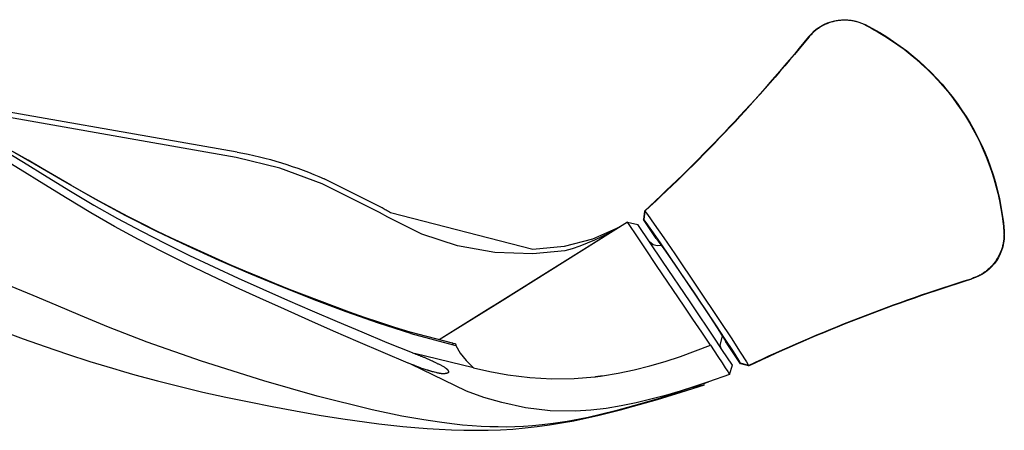
# Model space of a CAD drawing. Units: inches. Extents: x -23 to 201, y 96 to 180.
# Drawn here: x 162 to 164, y 104 to 105 of the extents above; entities that cross this region are included whole.
import ezdxf

# ---------------------------------------------------------------- set-up
doc = ezdxf.new("R2010")
doc.units = ezdxf.units.IN
doc.header["$MEASUREMENT"] = 0
doc.layers.get('0').update_dxf_attribs({"color": 251})
doc.layers.add('Frame', color=251, linetype='Continuous')

# ---------------------------------------------------------------- blocks, each defined once
blk = doc.blocks.new('SillCAOperator')
at = {"layer": 'Frame', "linetype": 'Continuous'}
for points in [[(7.6975, 2.4915, -0.352065), (7.8507, 2.5241)], [(7.8675, 2.514), (7.8613, 2.5173), (7.856, 2.5201), (7.8524, 2.5221), (7.8511, 2.5229), (7.8463, 2.5251, 0.011098), (7.8414, 2.5272, 0.01068), (7.8364, 2.5291, 0.010556), (7.8312, 2.5309, 0.010888), (7.8259, 2.5324, 0.011046), (7.8204, 2.5336, 0.011143), (7.8149, 2.5347, 0.011206), (7.8092, 2.5355, 0.011337), (7.8035, 2.536, 0.011407), (7.7977, 2.5363, 0.011497), (7.7919, 2.5363, 0.011541), (7.7861, 2.536, 0.0116), (7.7803, 2.5355, 0.011636), (7.7745, 2.5347, 0.011684), (7.7687, 2.5336, 0.01167), (7.763, 2.5322, 0.011612), (7.7574, 2.5306, 0.011684), (7.7518, 2.5287, 0.011849), (7.7464, 2.5266, 0.01154), (7.7411, 2.5243, 0.010831), (7.736, 2.5217, 0.011722), (7.7309, 2.5188, 0.013595), (7.726, 2.5157, 0.010608), (7.7214, 2.5126, 0.004393), (7.7174, 2.5097, 0.014136), (7.7127, 2.5057, 0.023828), (7.7061, 2.4992, 0.012066), (7.6978, 2.4903), (7.6975, 2.4915)], [(7.8507, 2.5241, -0.261057), (8.2265, 1.9663)], [(7.8675, 2.514, -0.245928), (8.2235, 1.9856)], [(7.6975, 2.4915, -0.036049), (7.2529, 2.02)], [(7.6978, 2.4903, -0.035966), (7.2541, 2.0198)], [(6.7341, 1.6631), (6.6195, 1.6932, -0.021738), (6.6197, 1.6931, -0.041682), (6.6198, 1.693, -0.02171), (6.6199, 1.6929, -0.00502), (6.62, 1.6929, -0.014213), (6.6201, 1.6928, -0.017301), (6.6202, 1.6927, -0.013337), (6.6203, 1.6926, -0.011208), (6.6203, 1.6925, -0.011165), (6.6204, 1.6924, -0.01062), (6.6205, 1.6923, -0.009628), (6.6205, 1.6921, -0.008838), (6.6206, 1.692, -0.008254), (6.6207, 1.6919, -0.007682), (6.6207, 1.6917, -0.007133), (6.6208, 1.6916, -0.00664), (6.6208, 1.6914, -0.006202), (6.6209, 1.6912, -0.005801), (6.6209, 1.6911, -0.005434), (6.6209, 1.6909, -0.0051), (6.621, 1.6907, -0.004792), (6.621, 1.6905, -0.00452), (6.621, 1.6903, -0.004273), (6.6211, 1.6901, -0.004029), (6.6211, 1.6899, -0.003782), (6.6211, 1.6897, -0.003632), (6.6211, 1.6895, -0.003558), (6.6211, 1.6893), (6.6212, 1.6891), (6.7359, 1.6585), (6.7359, 1.6587, 0.003253), (6.7359, 1.659, 0.003318), (6.7359, 1.6592, 0.003456), (6.7358, 1.6594, 0.003691), (6.7358, 1.6597, 0.003922), (6.7358, 1.6599, 0.004158), (6.7357, 1.6601, 0.004421), (6.7357, 1.6603, 0.00472), (6.7357, 1.6605, 0.005049), (6.7356, 1.6607, 0.005412), (6.7356, 1.6609, 0.005815), (6.7355, 1.6611, 0.00626), (6.7355, 1.6613, 0.006768), (6.7354, 1.6615, 0.007339), (6.7354, 1.6616, 0.007951), (6.7353, 1.6618, 0.008588), (6.7352, 1.6619, 0.009451), (6.7352, 1.6621, 0.010539), (6.7351, 1.6622, 0.011227), (6.735, 1.6623, 0.011422), (6.735, 1.6624, 0.013775), (6.7349, 1.6625, 0.018161), (6.7348, 1.6626, 0.015245), (6.7347, 1.6627, 0.005516), (6.7346, 1.6628, 0.023693), (6.7345, 1.6629, 0.046934), (6.7344, 1.663, 0.025089), (6.7341, 1.6631), (6.7404, 1.6618), (6.7405, 1.6618, -0.020205), (6.7406, 1.6618, -0.019949), (6.7407, 1.6617, -0.019451), (6.7409, 1.6617, -0.018868), (6.741, 1.6616, -0.018081), (6.7411, 1.6615, -0.017191), (6.7412, 1.6614, -0.016201), (6.7413, 1.6613, -0.015224), (6.7414, 1.6612, -0.014212), (6.7415, 1.6611, -0.013255), (6.7416, 1.661, -0.012308), (6.7417, 1.6608, -0.011436), (6.7418, 1.6607, -0.010613), (6.7419, 1.6605, -0.009875), (6.742, 1.6604, -0.009147), (6.7421, 1.6602, -0.008467), (6.7422, 1.66, -0.007942), (6.7423, 1.6598, -0.007537), (6.7424, 1.6596, -0.006853), (6.7425, 1.6594, -0.006041), (6.7425, 1.6592, -0.006205), (6.7426, 1.659, -0.006818), (6.7427, 1.6587, -0.004934), (6.7427, 1.6585, -0.001839), (6.7428, 1.6583, -0.006304), (6.7429, 1.658, -0.009753), (6.7429, 1.6576, -0.004501), (6.7431, 1.657), (6.755, 1.636), (6.771, 1.6158), (6.7907, 1.5968), (6.8352, 1.5861), (6.8832, 1.5771), (6.9428, 1.5701), (7.0027, 1.5668), (7.0628, 1.5676), (7.1192, 1.5723), (7.1198, 1.5724, 0.000194), (7.1205, 1.5725, 0.000194), (7.1212, 1.5726, 0.000194), (7.1219, 1.5726, 0.000194), (7.1226, 1.5727, 0.000195), (7.1232, 1.5728, 0.000195), (7.1239, 1.5729, 0.000195), (7.1246, 1.573, 0.000195), (7.1253, 1.5731, 0.000195), (7.126, 1.5732, 0.000195), (7.1266, 1.5733, 0.000195), (7.1273, 1.5734, 0.000195), (7.128, 1.5735, 0.000195), (7.1287, 1.5735, 0.000196), (7.1293, 1.5736, 0.000195), (7.13, 1.5737, 0.000194), (7.1307, 1.5738, 0.000196), (7.1314, 1.5739, 0.0002), (7.132, 1.574, 0.000194), (7.1327, 1.5741, 0.000182), (7.1334, 1.5742, 0.0002), (7.1341, 1.5743, 0.000239), (7.1347, 1.5744, 0.000182), (7.1354, 1.5745, 0.000063), (7.136, 1.5746, 0.000256), (7.1367, 1.5747, 0.000441), (7.1379, 1.5749, 0.000216), (7.1394, 1.5751), (7.1824, 1.5823), (7.2251, 1.5911), (7.2674, 1.6016), (7.3092, 1.6138), (7.3506, 1.6274), (7.3916, 1.6422), (7.4323, 1.6579), (7.452, 1.6266), (7.4631, 1.6103), (7.472, 1.5968), (7.4785, 1.5868), (7.4824, 1.5806), (7.4835, 1.5785), (7.4265, 1.5584), (7.3883, 1.5456), (7.3496, 1.5334), (7.3105, 1.5219), (7.2709, 1.5113), (7.2309, 1.5017), (7.1905, 1.4934), (7.1496, 1.4866), (7.1084, 1.4816), (7.0669, 1.4788), (6.9979, 1.4802), (6.9313, 1.4883), (6.8674, 1.5023), (6.8188, 1.5164), (6.772, 1.5334), (6.6208, 1.6066), (6.615, 1.609), (6.6141, 1.6093), (6.5463, 1.6376), (6.479, 1.6666), (6.4121, 1.6958), (6.3454, 1.7251), (6.2789, 1.7546), (6.2125, 1.7845), (6.1463, 1.8148), (6.0803, 1.8457), (6.0146, 1.8774), (5.9491, 1.91), (5.884, 1.9437), (5.8193, 1.9788), (5.7551, 2.0156), (5.6914, 2.0539), (5.628, 2.0932), (5.5643, 2.1327), (5.4999, 2.1716)], [(6.151, 2.1794, -0.061864), (6.3867, 2.1072)], [(7.2855, 1.9455), (7.2855, 1.9455, 0.001172), (7.2856, 1.9454, 0.001165), (7.2856, 1.9453, 0.001164), (7.2857, 1.9452, 0.001169), (7.2857, 1.9452, 0.001171), (7.2858, 1.9451, 0.001173), (7.2858, 1.945, 0.001175), (7.2859, 1.9449, 0.001178), (7.2859, 1.9449, 0.001179), (7.286, 1.9448, 0.001182), (7.2861, 1.9447, 0.001183), (7.2861, 1.9446, 0.001185), (7.2862, 1.9446, 0.001188), (7.2862, 1.9445, 0.001193), (7.2863, 1.9444, 0.001191), (7.2863, 1.9443, 0.001186), (7.2864, 1.9443, 0.001198), (7.2865, 1.9442, 0.001226), (7.2865, 1.9441, 0.001192), (7.2866, 1.944, 0.001113), (7.2866, 1.944, 0.001233), (7.2867, 1.9439, 0.001477), (7.2868, 1.9438, 0.001117), (7.2868, 1.9437, 0.000373), (7.2869, 1.9437, 0.001589), (7.287, 1.9436, 0.002743), (7.2871, 1.9435, 0.001335), (7.2872, 1.9433), (7.2905, 1.9391), (7.2977, 1.9293), (7.3079, 1.915), (7.3207, 1.8968), (7.3356, 1.8753), (7.352, 1.8513), (7.3695, 1.8257), (7.3874, 1.7992), (7.4051, 1.7728), (7.4219, 1.7475), (7.4374, 1.724), (7.451, 1.7032), (7.4621, 1.6859), (7.4704, 1.6727), (7.4755, 1.6641), (7.4727, 1.6689)], [(8.2265, 1.9663), (8.2255, 1.9671), (8.2259, 1.9618, -0.011098), (8.226, 1.9565, -0.01068), (8.2258, 1.9511, -0.010557), (8.2255, 1.9456, -0.010888), (8.2249, 1.9401, -0.011046), (8.224, 1.9346, -0.011143), (8.2229, 1.9291, -0.011206), (8.2215, 1.9235, -0.011337), (8.2198, 1.918, -0.011407), (8.2179, 1.9126, -0.011497), (8.2157, 1.9072, -0.011542), (8.2133, 1.9019, -0.0116), (8.2106, 1.8967, -0.011636), (8.2077, 1.8916, -0.011684), (8.2045, 1.8867, -0.011671), (8.2011, 1.8819, -0.011613), (8.1975, 1.8773, -0.011685), (8.1937, 1.8729, -0.01185), (8.1897, 1.8686, -0.011541), (8.1855, 1.8646, -0.010832), (8.1812, 1.8608, -0.011723), (8.1767, 1.8572, -0.013595), (8.1719, 1.8538, -0.010608), (8.1674, 1.8508, -0.004393), (8.1632, 1.8481, -0.014136), (8.1577, 1.8453, -0.023829), (8.1491, 1.8416, -0.012067), (8.1378, 1.8372), (8.1387, 1.8366)], [(8.2264, 1.9663, -0.352064), (8.1387, 1.8366)], [(7.5347, 1.6016, -0.036049), (8.1387, 1.8366)], [(7.5351, 1.6028, -0.035967), (8.1378, 1.8372)], [(7.5129, 1.6076), (7.4784, 1.6588), (7.4782, 1.659, -0.004338), (7.478, 1.6593, -0.004246), (7.4779, 1.6596, -0.004225), (7.4777, 1.6599, -0.004292), (7.4775, 1.6602, -0.004324), (7.4774, 1.6605, -0.004349), (7.4772, 1.6608, -0.004367), (7.477, 1.6611, -0.004401), (7.4769, 1.6615, -0.004422), (7.4767, 1.6618, -0.004453), (7.4766, 1.6621, -0.004471), (7.4765, 1.6625, -0.004498), (7.4763, 1.6628, -0.00452), (7.4762, 1.6631, -0.004557), (7.4761, 1.6635, -0.004562), (7.476, 1.6638, -0.004559), (7.4758, 1.6642, -0.004618), (7.4757, 1.6645, -0.004742), (7.4756, 1.6649, -0.004616), (7.4756, 1.6653, -0.004319), (7.4755, 1.6656, -0.004802), (7.4754, 1.666, -0.005779), (7.4753, 1.6664, -0.004362), (7.4753, 1.6667, -0.00143), (7.4752, 1.6671, -0.006244), (7.4752, 1.6675, -0.01081), (7.4751, 1.6682, -0.005248), (7.475, 1.669)]]:
    blk.add_lwpolyline(points, format="xyb", dxfattribs=at)
for points in [[(7.8507, 2.5241), (7.8511, 2.5229)], [(7.6975, 2.4915), (7.6975, 2.4915), (7.6975, 2.4915), (7.6975, 2.4915), (7.6975, 2.4915), (7.6975, 2.4915), (7.6975, 2.4915), (7.6975, 2.4915), (7.6975, 2.4915), (7.6975, 2.4915), (7.6975, 2.4915), (7.6975, 2.4915), (7.6975, 2.4915), (7.6975, 2.4915), (7.6975, 2.4915), (7.6975, 2.4915), (7.6975, 2.4915), (7.6975, 2.4915), (7.6975, 2.4915)], [(6.1512, 2.1793), (5.3376, 2.3222), (4.6588, 2.4415)], [(5.5086, 2.1911), (5.5732, 2.1523), (5.637, 2.1131), (5.7003, 2.0743), (5.7636, 2.0364), (5.8275, 2.0003), (5.892, 1.9657), (5.957, 1.9325), (6.0224, 1.9004), (6.0882, 1.8693), (6.1544, 1.8388), (6.2208, 1.8091), (6.2875, 1.7797), (6.3544, 1.7508), (6.4216, 1.722), (6.4889, 1.6934), (6.5565, 1.6651), (6.6245, 1.6377), (6.6254, 1.6373), (6.6312, 1.635), (6.6347, 1.6337), (6.6382, 1.6324), (6.6416, 1.631), (6.6451, 1.6297), (6.6468, 1.629), (6.6486, 1.6283), (6.6503, 1.6276), (6.652, 1.6269), (6.6538, 1.6262), (6.6555, 1.6255), (6.6572, 1.6248), (6.6589, 1.624), (6.6623, 1.6225), (6.6658, 1.621), (6.6692, 1.6195), (6.6726, 1.618), (6.6743, 1.6173), (6.676, 1.6165), (6.6794, 1.6149), (6.6827, 1.6133), (6.6861, 1.6117), (6.6878, 1.6109), (6.6895, 1.6101), (6.6912, 1.6093), (6.6928, 1.6085), (6.6945, 1.6076), (6.6962, 1.6068), (6.6978, 1.6059), (6.6995, 1.6051), (6.7028, 1.6033), (6.7044, 1.6024), (6.7061, 1.6015), (6.7077, 1.6006), (6.7093, 1.5997), (6.7109, 1.5988), (6.7118, 1.5983), (6.7126, 1.5978), (6.7133, 1.5973), (6.7141, 1.5968), (6.7149, 1.5963), (6.7153, 1.596), (6.7157, 1.5958), (6.7161, 1.5955), (6.7164, 1.5952), (6.7168, 1.5949), (6.7172, 1.5946), (6.7175, 1.5943), (6.7179, 1.594), (6.7182, 1.5937), (6.7186, 1.5933), (6.7189, 1.593), (6.7192, 1.5927), (6.7196, 1.5923), (6.7199, 1.592), (6.7202, 1.5916), (6.7205, 1.5912), (6.7208, 1.5909), (6.721, 1.5905), (6.7213, 1.5901), (6.7215, 1.5897), (6.7218, 1.5893), (6.722, 1.5889), (6.7222, 1.5885), (6.7224, 1.5881), (6.7226, 1.5876), (6.7228, 1.5872), (6.7229, 1.5869), (6.7229, 1.5867), (6.723, 1.5864), (6.7231, 1.5862), (6.7231, 1.586), (6.7231, 1.5857), (6.7232, 1.5855), (6.7232, 1.5852), (6.7232, 1.585), (6.7231, 1.5848), (6.7231, 1.5845), (6.723, 1.5843), (6.723, 1.5841), (6.7229, 1.5839), (6.7228, 1.5837), (6.7226, 1.5835), (6.7225, 1.5833), (6.7223, 1.5832), (6.7221, 1.583), (6.7219, 1.5829), (6.7217, 1.5827), (6.7215, 1.5826), (6.7213, 1.5825), (6.7211, 1.5824), (6.7209, 1.5823), (6.7206, 1.5822), (6.7204, 1.5822), (6.7202, 1.5821), (6.7193, 1.5819), (6.7184, 1.5817), (6.7175, 1.5814), (6.7166, 1.5812), (6.7161, 1.5811), (6.7156, 1.581), (6.7152, 1.5809), (6.7147, 1.5808), (6.7143, 1.5807), (6.7138, 1.5807), (6.7129, 1.5806), (6.7119, 1.5805), (6.7112, 1.5804), (6.7104, 1.5804), (6.7097, 1.5804), (6.7089, 1.5804), (6.7082, 1.5804), (6.7074, 1.5804), (6.7067, 1.5804), (6.7059, 1.5805), (6.7052, 1.5805), (6.7044, 1.5806), (6.7037, 1.5806), (6.703, 1.5807), (6.7022, 1.5808), (6.7015, 1.5809), (6.7007, 1.581), (6.7, 1.5812), (6.6993, 1.5813), (6.6985, 1.5814), (6.6978, 1.5816), (6.6971, 1.5817), (6.6963, 1.5818), (6.6956, 1.582), (6.6942, 1.5823), (6.6927, 1.5827), (6.6913, 1.583), (6.6898, 1.5834), (6.6884, 1.5837), (6.6855, 1.5845), (6.6826, 1.5853), (6.6797, 1.586), (6.6783, 1.5864), (6.6769, 1.5868), (6.6754, 1.5872), (6.674, 1.5876), (6.6726, 1.588), (6.6711, 1.5885), (6.6697, 1.5889), (6.6683, 1.5893), (6.6669, 1.5898), (6.6654, 1.5902), (6.6626, 1.5911), (6.6598, 1.592), (6.657, 1.593), (6.6541, 1.5939), (6.6513, 1.5949), (6.6485, 1.5958), (6.6471, 1.5963), (6.6457, 1.5968), (6.6443, 1.5973), (6.6429, 1.5979), (6.6415, 1.5984), (6.6401, 1.5989), (6.6387, 1.5994), (6.6373, 1.5999), (6.636, 1.6005), (6.6346, 1.601), (6.6318, 1.6021), (6.6291, 1.6032), (6.6263, 1.6044), (6.6208, 1.6066)], [(7.1927, 1.9809), (7.1752, 1.9703), (7.1564, 1.9604), (7.1373, 1.9509), (7.1178, 1.9419), (7.0981, 1.9334), (7.0781, 1.9256), (7.0579, 1.9185), (7.0376, 1.9123), (6.9512, 1.9047), (6.8486, 1.9081), (6.7477, 1.9258), (6.6505, 1.9579), (6.5588, 2.0033), (6.5362, 2.0161), (6.3809, 2.0935), (6.2669, 2.1362), (6.1485, 2.1647), (5.8774, 2.2127), (5.6065, 2.2608), (5.3355, 2.3087)], [(6.6212, 1.6891), (6.5333, 1.717), (6.4463, 1.7476), (6.3597, 1.78), (6.2736, 1.8141), (6.1879, 1.8496), (6.1026, 1.8866), (6.0178, 1.9251), (5.9335, 1.9653), (5.8499, 2.0075), (5.7671, 2.0521), (5.6851, 2.099), (5.6029, 2.147), (5.5197, 2.1946)], [(6.6195, 1.6932), (6.5781, 1.7057), (6.5369, 1.7189), (6.4959, 1.7328), (6.4551, 1.7471), (6.4145, 1.7619), (6.3739, 1.7771), (6.3335, 1.7926), (6.2931, 1.8085), (6.2528, 1.8247), (6.2127, 1.8412), (6.1726, 1.858), (6.1326, 1.8752), (6.0927, 1.8927), (6.0529, 1.9105), (6.0132, 1.9287), (5.9736, 1.9472), (5.9341, 1.9662), (5.8948, 1.9856), (5.8557, 2.0055), (5.8167, 2.0259), (5.7779, 2.0469), (5.7393, 2.0684), (5.7008, 2.0904), (5.6624, 2.1126), (5.624, 2.135), (5.5855, 2.1574), (5.5467, 2.1796)], [(6.3868, 2.107), (6.3868, 2.107), (6.3868, 2.107), (6.3868, 2.107), (6.3868, 2.107), (6.3868, 2.107), (6.3868, 2.107), (6.3868, 2.107), (6.3868, 2.107), (6.3868, 2.107), (6.3868, 2.107), (6.3868, 2.107), (6.3868, 2.107), (6.3868, 2.107), (6.3868, 2.107), (6.3868, 2.107), (6.3868, 2.107), (6.3868, 2.107), (6.3868, 2.107)], [(7.1843, 1.9757), (7.1129, 1.9439), (7.0357, 1.924), (6.9509, 1.9162), (6.566, 2.0156), (6.5632, 2.0173), (6.5604, 2.0189), (6.5575, 2.0205), (6.5547, 2.0222), (6.5519, 2.0238), (6.5491, 2.0254), (6.5462, 2.027), (6.5434, 2.0286), (6.5433, 2.0286), (6.3868, 2.107)], [(5.5115, 1.6969), (5.5718, 1.6751), (5.6321, 1.6538), (5.6924, 1.6333), (5.7528, 1.6137), (5.8135, 1.5951), (5.8439, 1.5861), (5.8743, 1.5775), (5.9355, 1.561), (5.997, 1.5455), (6.0588, 1.5309), (6.1209, 1.5172), (6.1833, 1.5041), (6.2461, 1.4917), (6.3093, 1.4799), (6.3729, 1.4687), (6.4371, 1.4584), (6.4694, 1.4536), (6.5017, 1.4491), (6.5342, 1.445), (6.5668, 1.4411), (6.5995, 1.4377), (6.6323, 1.4347), (6.6652, 1.4322), (6.6982, 1.4302), (6.7312, 1.4287), (6.7643, 1.4278), (6.7975, 1.4275), (6.8306, 1.4279), (6.8638, 1.429), (6.897, 1.431), (6.9301, 1.4338), (6.9632, 1.4375), (6.9962, 1.442), (7.0291, 1.4473), (7.0618, 1.4533), (7.0945, 1.4601), (7.127, 1.4674), (7.1594, 1.4752), (7.1917, 1.4836), (7.224, 1.4924), (7.2561, 1.5015), (7.2882, 1.5109), (7.3522, 1.5304), (7.416, 1.5503), (7.3768, 1.5411), (7.3367, 1.5278), (7.2927, 1.5137), (7.24, 1.4978), (7.1745, 1.4797), (7.1011, 1.4623), (7.044, 1.4512), (7.0065, 1.4455), (6.9768, 1.4419), (6.9506, 1.4395), (6.9262, 1.4379), (6.9027, 1.4368), (6.8799, 1.4364), (6.8573, 1.4365), (6.8346, 1.437), (6.8112, 1.438), (6.7868, 1.4396), (6.7609, 1.4418), (6.7324, 1.4448), (6.699, 1.4491), (6.6563, 1.4555), (6.5968, 1.4661), (6.5162, 1.4831), (6.3673, 1.5202), (6.2236, 1.5609), (6.055, 1.6141), (5.9081, 1.6659), (5.8029, 1.7066), (5.7273, 1.7376), (5.6613, 1.7654), (5.5992, 1.7916), (5.5376, 1.8173)], [(7.2529, 2.02), (7.2502, 1.9975)], [(7.2541, 2.0198), (7.2515, 1.9973)], [(7.2529, 2.02), (7.2529, 2.02), (7.2529, 2.02), (7.2529, 2.02), (7.2529, 2.02), (7.2529, 2.02), (7.2529, 2.02), (7.2529, 2.02), (7.2529, 2.02), (7.2529, 2.02), (7.2529, 2.02), (7.2529, 2.02), (7.2529, 2.02), (7.2529, 2.02), (7.2529, 2.02), (7.2529, 2.02), (7.2529, 2.02), (7.2529, 2.02), (7.2529, 2.02)], [(7.2529, 2.02), (7.2541, 2.0198), (7.2613, 2.0106), (7.2793, 1.9851), (7.3052, 1.9477), (7.3353, 1.9042), (7.4585, 1.7213), (7.4875, 1.6771), (7.5124, 1.6391), (7.5293, 1.6129), (7.5351, 1.6028), (7.5347, 1.6016)], [(7.2075, 1.9898), (7.2075, 1.9899), (7.2075, 1.9901), (7.2075, 1.9902), (6.8484, 1.7661), (6.8345, 1.7574), (6.6977, 1.6719)], [(7.4323, 1.6579), (7.4083, 1.6931), (7.3843, 1.7283), (7.3603, 1.7635), (7.2856, 1.8731), (7.2559, 1.9177), (7.2306, 1.9555), (7.2136, 1.9808), (7.2075, 1.9898), (7.0377, 1.8838), (6.8679, 1.7778), (6.698, 1.6718)], [(7.2076, 1.9902), (7.2075, 1.9902)], [(7.2075, 1.9898), (7.2353, 1.9838)], [(7.4917, 1.6033), (7.4628, 1.6463), (7.4479, 1.6685), (7.3765, 1.7745), (7.3024, 1.8844), (7.2353, 1.9838), (7.2349, 1.9844)], [(7.2847, 1.9463), (7.2502, 1.9975)], [(7.5129, 1.6076), (7.5132, 1.6088), (7.5084, 1.6175), (7.494, 1.6402), (7.472, 1.6736), (7.4459, 1.7128), (7.3226, 1.8957), (7.2962, 1.9346), (7.2734, 1.9675), (7.2577, 1.9895), (7.2515, 1.9973), (7.2502, 1.9975)], [(8.2235, 1.9856), (8.2242, 1.9786), (8.2249, 1.9726), (8.2253, 1.9686), (8.2255, 1.9671)], [(7.2847, 1.9463), (7.2945, 1.9338), (7.3167, 1.9026), (7.348, 1.8572), (7.3841, 1.8041), (7.4198, 1.7507), (7.45, 1.7047), (7.4705, 1.6725), (7.4784, 1.6588)], [(7.2991, 1.9275), (7.2878, 1.9262), (7.2768, 1.9293), (7.2667, 1.9373)], [(7.287, 1.9435), (7.2889, 1.9411), (7.2931, 1.9355), (7.2989, 1.9275)], [(7.4608, 1.6492), (7.4599, 1.6512), (7.4581, 1.6567), (7.4642, 1.6826)], [(7.4641, 1.6825), (7.4702, 1.6729), (7.4745, 1.6658), (7.4765, 1.6622)], [(6.7359, 1.6585), (6.7431, 1.657)], [(6.7907, 1.5968), (6.6312, 1.635)], [(7.4835, 1.5785), (7.4917, 1.6033)], [(7.4835, 1.5785), (7.4917, 1.6033)], [(7.4917, 1.6033), (7.4917, 1.6033), (7.4917, 1.6033), (7.4917, 1.6033), (7.4917, 1.6033), (7.4917, 1.6033), (7.4917, 1.6033), (7.4917, 1.6033), (7.4917, 1.6033), (7.4917, 1.6033), (7.4917, 1.6033), (7.4917, 1.6033), (7.4917, 1.6033), (7.4917, 1.6033), (7.4917, 1.6033), (7.4917, 1.6033), (7.4917, 1.6033), (7.4917, 1.6033), (7.4917, 1.6033)], [(7.5347, 1.6016), (7.5129, 1.6076)], [(7.5351, 1.6028), (7.5132, 1.6088)], [(7.5347, 1.6016), (7.5347, 1.6016), (7.5347, 1.6016), (7.5347, 1.6016), (7.5347, 1.6016), (7.5347, 1.6016), (7.5347, 1.6016), (7.5347, 1.6016), (7.5347, 1.6016), (7.5347, 1.6016), (7.5347, 1.6016), (7.5347, 1.6016), (7.5347, 1.6016), (7.5347, 1.6016), (7.5347, 1.6016), (7.5347, 1.6016), (7.5347, 1.6016), (7.5347, 1.6016), (7.5347, 1.6016)], [(7.4139, 1.5541), (7.4265, 1.5584)]]:
    blk.add_lwpolyline(points, dxfattribs=at)

msp = doc.modelspace()

# ---------------------------------------------------------------- block references
msp.add_blockref('SillCAOperator', (155.9678, 102.2025))

doc.saveas('drawing.dxf')
